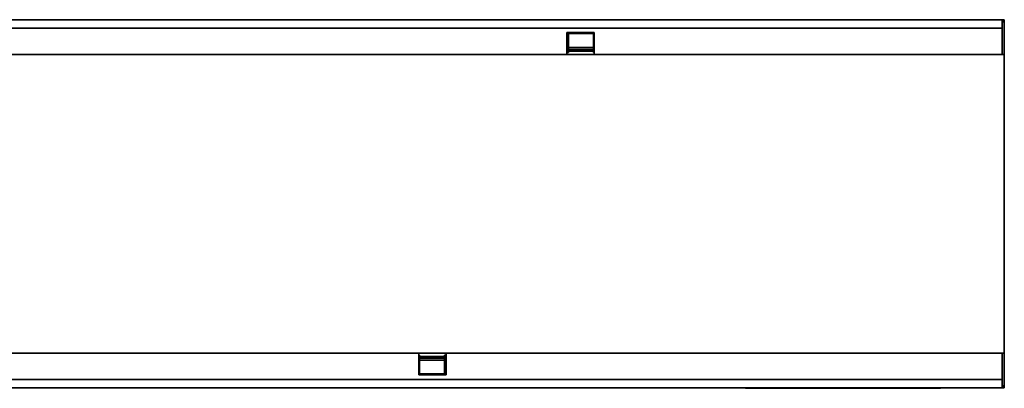
# Model space of a CAD drawing. Units: millimetres. Extents: x 1874 to 4484, y 1292 to 2445.
# Drawn here: x 3927 to 4421, y 1383 to 1568 of the extents above; entities that cross this region are included whole.
import ezdxf

# ---------------------------------------------------------------- set-up
doc = ezdxf.new("R2010")
doc.units = ezdxf.units.MM
doc.layers.add('-D1-[Secció i Contorns]', color=20, linetype='Continuous')

msp = doc.modelspace()

# ---------------------------------------------------------------- linework, layer by layer
at = {"layer": '-D1-[Secció i Contorns]', "linetype": 'Continuous', "lineweight": 35}
for p, q in [((3421.73, 1568.44), (4420.73, 1568.44)), ((4420.23, 1568.44), (3422.23, 1568.44)), ((4420.23, 1564.19), (4420.23, 1568.44)), ((4420.73, 1568.44), (4420.23, 1568.44)), ((4420.73, 1567.44), (4420.23, 1567.44)), ((4421.23, 1568.44), (4420.73, 1568.44)), ((4420.73, 1567.44), (4420.73, 1568.44)), ((4421.23, 1568.44), (4421.23, 1550.94)), ((3422.23, 1564.19), (4420.23, 1564.19)), ((4420.23, 1564.19), (4420.23, 1550.94)), ((4201.53, 1561.94), (4215.23, 1561.94)), ((4201.53, 1560.51), (4201.53, 1561.94)), ((4201.53, 1559.01), (4201.53, 1560.51)), ((4201.53, 1555.94), (4201.53, 1559.01)), ((4202.43, 1561.44), (4214.93, 1561.44)), ((4202.43, 1561.29), (4202.43, 1561.44)), ((4202.43, 1558.22), (4202.43, 1561.29)), ((4202.43, 1556.72), (4202.43, 1558.22)), ((4214.93, 1561.44), (4214.93, 1561.29)), ((4214.93, 1561.29), (4214.93, 1558.22)), ((4214.93, 1558.22), (4214.93, 1556.72)), ((4215.23, 1560.51), (4215.23, 1561.94)), ((4215.23, 1559.01), (4215.23, 1560.51)), ((4215.23, 1555.94), (4215.23, 1559.01)), ((4201.53, 1554.43), (4201.53, 1555.94)), ((4201.53, 1550.94), (4201.53, 1554.43)), ((4202.43, 1553.65), (4202.43, 1556.72)), ((4214.93, 1554.49), (4202.43, 1554.49)), ((4202.43, 1551.94), (4202.43, 1553.65)), ((4202.43, 1553.48), (4214.93, 1553.48)), ((4202.43, 1552.62), (4214.93, 1552.62)), ((4214.93, 1556.72), (4214.93, 1553.65)), ((4214.93, 1553.65), (4214.93, 1551.94)), ((4215.23, 1554.43), (4215.23, 1555.94)), ((4215.23, 1550.94), (4215.23, 1554.43)), ((4201.53, 1550.94), (3715.23, 1550.94)), ((4201.53, 1551.94), (4202.43, 1551.94)), ((4215.23, 1550.94), (4201.53, 1550.94)), ((4214.93, 1551.94), (4215.23, 1551.94)), ((4420.23, 1550.94), (4215.23, 1550.94)), ((4420.23, 1550.94), (4421.23, 1550.94)), ((4421.23, 1507.36), (4421.23, 1550.94)), ((4421.23, 1444.52), (4421.23, 1507.36)), ((4421.23, 1400.94), (4421.23, 1444.52)), ((3640.93, 1400.94), (4127.23, 1400.94)), ((4127.23, 1400.94), (4127.23, 1397.44)), ((4127.23, 1400.94), (4140.93, 1400.94)), ((4127.23, 1399.94), (4127.53, 1399.94)), ((4127.53, 1398.23), (4127.53, 1399.94)), ((4140.03, 1399.94), (4140.93, 1399.94)), ((4140.03, 1399.94), (4140.03, 1398.23)), ((4140.93, 1400.94), (4420.23, 1400.94)), ((4140.93, 1400.94), (4140.93, 1397.44)), ((4420.23, 1387.69), (4420.23, 1400.94)), ((4420.23, 1400.94), (4421.23, 1400.94)), ((4421.23, 1400.94), (4421.23, 1383.44)), ((4127.23, 1397.44), (4127.23, 1395.94)), ((4127.23, 1395.94), (4127.23, 1392.87)), ((4140.03, 1399.26), (4127.53, 1399.26)), ((4140.03, 1398.4), (4127.53, 1398.4)), ((4127.53, 1395.16), (4127.53, 1398.23)), ((4127.53, 1397.39), (4140.03, 1397.39)), ((4127.53, 1393.66), (4127.53, 1395.16)), ((4140.03, 1398.23), (4140.03, 1395.16)), ((4140.03, 1395.16), (4140.03, 1393.66)), ((4140.93, 1397.44), (4140.93, 1395.94)), ((4140.93, 1395.94), (4140.93, 1392.87)), ((4127.23, 1392.87), (4127.23, 1391.37)), ((4127.23, 1391.37), (4127.23, 1389.94)), ((4140.93, 1389.94), (4127.23, 1389.94)), ((4127.53, 1390.59), (4127.53, 1393.66)), ((4127.53, 1390.44), (4127.53, 1390.59)), ((4140.03, 1390.44), (4127.53, 1390.44)), ((4140.03, 1393.66), (4140.03, 1390.59)), ((4140.03, 1390.59), (4140.03, 1390.44)), ((4140.93, 1392.87), (4140.93, 1391.37)), ((4140.93, 1391.37), (4140.93, 1389.94)), ((4420.23, 1387.69), (3422.23, 1387.69)), ((4420.23, 1383.44), (4420.23, 1387.69)), ((4420.73, 1383.44), (3421.73, 1383.44)), ((3422.23, 1383.44), (4420.23, 1383.44)), ((4291.23, 1383.24), (4291.23, 1383.44)), ((4294.23, 1383.24), (4291.23, 1383.24)), ((4386.23, 1383.24), (4294.23, 1383.24)), ((4389.23, 1383.24), (4386.23, 1383.24)), ((4389.23, 1383.44), (4389.23, 1383.24)), ((4420.23, 1384.44), (4420.73, 1384.44)), ((4420.23, 1383.44), (4420.73, 1383.44)), ((4420.73, 1384.44), (4420.73, 1383.44)), ((4421.23, 1383.44), (4420.73, 1383.44))]:
    msp.add_line(p, q, dxfattribs=at)

doc.saveas('drawing.dxf')
